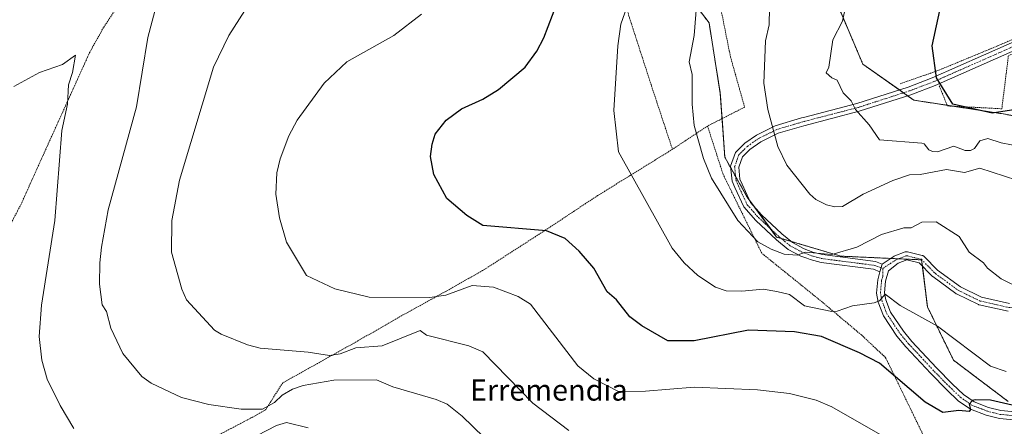
# Model space of a CAD drawing. Units: metres. Extents: x 647985 to 651438, y 4748532 to 4750920.
# Drawn here: x 649174 to 649546, y 4749046 to 4749200 of the extents above; entities that cross this region are included whole.
import ezdxf
from ezdxf.enums import TextEntityAlignment as Align

# ---------------------------------------------------------------- set-up
doc = ezdxf.new("R2010")
doc.units = ezdxf.units.M
doc.header["$MEASUREMENT"] = 0
doc.linetypes.add('TRAZO_Y_PUNTO', pattern=[1, 0.5, -0.25, 0, -0.25])
doc.linetypes.add('TRAZOS', pattern=[0.75, 0.5, -0.25])
for name, color, linetype, lineweight in [('Alambrada', 19, 'TRAZOS', 0), ('Arbolado forestal', 92, 'TRAZOS', 0), ('Arbolado forestal CxS', 92, 'Continuous', 0), ('Camino', 19, 'Continuous', 0), ('Camino Cxs', 19, 'Continuous', 0), ('Camino eje', 39, 'TRAZO_Y_PUNTO', 13), ('Curva de nivel maestra', 36, 'Continuous', 30), ('Curva de nivel normal', 36, 'Continuous', 0), ('Pista no pavimentada', 254, 'Continuous', 13), ('Pista no pavimentada Cxs', 254, 'Continuous', 0), ('Pista pavimentada eje', 135, 'TRAZO_Y_PUNTO', 0), ('Prado', 92, 'Continuous', 0), ('Prado CxS', 92, 'Continuous', 0), ('Texto cartográfico', 19, 'Continuous', 0)]:
    doc.layers.add(name, color=color, linetype=linetype, lineweight=lineweight)
doc.styles.add('Arial', font='txt', dxfattribs={"height": 0.2})

# ---------------------------------------------------------------- blocks, each defined once
blk = doc.blocks.new('*U151')
at = {"layer": 'Prado CxS', "color": 92, "linetype": 'Continuous', "lineweight": 0}
for points in [[(649416.9, 4749222.16, 1106.71), (649434.46, 4749198.93, 1110.93), (649438.73, 4749172.3, 1111.81), (649440.4, 4749148.16, 1111.41), (649448.93, 4749133.04, 1111.07), (649459.99, 4749117.97, 1110.54), (649484.29, 4749110.74, 1109.36), (649514.85, 4749109.34, 1107.57), (649517.05, 4749091.58, 1105.56), (649526.93, 4749071.39, 1103.28), (649547.55, 4749055.84, 1100.43)], [(649564.87, 4749161.04, 1122.65), (649545.73, 4749164.54, 1124.77), (649511.93, 4749169.7, 1123.12), (649492.61, 4749183.37, 1121.42), (649484.01, 4749203.57, 1119.66)]]:
    blk.add_polyline3d(points, dxfattribs=at)
blk = doc.blocks.new('*U161')
at = {"layer": 'Prado CxS', "color": 92, "linetype": 'Continuous', "lineweight": 0}
for points in [[(649416.9, 4749222.16, 1106.71), (649434.46, 4749198.93, 1110.93), (649438.73, 4749172.3, 1111.81), (649440.4, 4749148.16, 1111.41), (649448.93, 4749133.04, 1111.07), (649459.99, 4749117.97, 1110.54), (649484.29, 4749110.74, 1109.36), (649514.85, 4749109.34, 1107.57), (649517.05, 4749091.58, 1105.56), (649526.93, 4749071.39, 1103.28), (649547.55, 4749055.84, 1100.43)], [(649564.87, 4749161.04, 1122.65), (649545.73, 4749164.54, 1124.77), (649511.93, 4749169.7, 1123.12), (649492.61, 4749183.37, 1121.42), (649484.01, 4749203.57, 1119.66)]]:
    blk.add_polyline3d(points, dxfattribs=at)
blk = doc.blocks.new('*U172')
at = {"layer": 'Curva de nivel normal', "color": 36, "linetype": 'Continuous', "lineweight": 0}
for points in [[(649282.89, 4749045.82, 1080), (649274.6, 4749047.91, 1080), (649270.89, 4749046.71, 1080), (649263.57, 4749042.88, 1080)], [(649194.26, 4749045.57, 1080), (649188.98, 4749054.29, 1080), (649184.15, 4749064.2, 1080), (649182.1, 4749071.41, 1080), (649181.05, 4749080.36, 1080), (649181.99, 4749092.2, 1080), (649186.97, 4749124.2, 1080), (649189.71, 4749158.2, 1080), (649191.76, 4749168.2, 1080), (649192.17, 4749175.48, 1080), (649193.73, 4749180.2, 1080), (649194.89, 4749186.71, 1080), (649189.95, 4749183.26, 1080), (649181.22, 4749180.2, 1080), (649171.52, 4749174.83, 1080)]]:
    blk.add_polyline3d(points, dxfattribs=at)
blk = doc.blocks.new('*U179')
at = {"layer": 'Curva de nivel normal', "color": 36, "linetype": 'Continuous', "lineweight": 0}
blk.add_polyline3d([(649325.76, 4749202.2, 1095), (649315.2, 4749194.2, 1095), (649297.5, 4749184.2, 1095), (649288.89, 4749176.2, 1095), (649278.7, 4749162.2, 1095), (649275.53, 4749156.2, 1095), (649272.19, 4749147.5, 1095), (649271, 4749142.2, 1095), (649270.57, 4749134.2, 1095), (649271.96, 4749125.27, 1095), (649274.67, 4749115.98, 1095), (649282.15, 4749103.46, 1095), (649292.89, 4749098.38, 1095), (649305.88, 4749095.19, 1095), (649328.89, 4749095.1, 1095), (649334.89, 4749095.96, 1095), (649344.89, 4749099.69, 1095), (649352.89, 4749099.02, 1095), (649362.22, 4749095.53, 1095), (649366.89, 4749092.57, 1095), (649384.89, 4749069.25, 1095), (649390.89, 4749064.32, 1095), (649400.28, 4749059.59, 1095), (649410.39, 4749059.7, 1095), (649428.89, 4749061.18, 1095), (649452.84, 4749060.15, 1095), (649464.89, 4749058.86, 1095), (649474.98, 4749056.29, 1095), (649480.89, 4749053.71, 1095), (649500.89, 4749042.35, 1095)], dxfattribs=at)
blk = doc.blocks.new('*U181')
at = {"layer": 'Curva de nivel normal', "color": 36, "linetype": 'Continuous', "lineweight": 0}
blk.add_polyline3d([(649357.61, 4749034.2, 1085), (649341.04, 4749050.2, 1085), (649335.43, 4749054.74, 1085), (649331.27, 4749056.58, 1085), (649314.89, 4749061.31, 1085), (649308.65, 4749063.96, 1085), (649292.49, 4749063.8, 1085), (649280.89, 4749061.87, 1085), (649276.89, 4749060.49, 1085), (649272.97, 4749058.2, 1085), (649270.15, 4749055.46, 1085), (649265.63, 4749052.94, 1085), (649257.52, 4749052.83, 1085), (649245.29, 4749054.6, 1085), (649234.89, 4749057.32, 1085), (649223.44, 4749062.75, 1085), (649219.93, 4749065.24, 1085), (649212.68, 4749073.99, 1085), (649208.21, 4749083.52, 1085), (649206.51, 4749089.82, 1085), (649204.98, 4749092.29, 1085), (649203.97, 4749100.2, 1085), (649204.08, 4749108.2, 1085), (649204.61, 4749114.2, 1085), (649207.25, 4749128.2, 1085), (649217.86, 4749167.17, 1085), (649222.15, 4749193.46, 1085), (649228.81, 4749218.2, 1085)], dxfattribs=at)
blk = doc.blocks.new('*U186')
at = {"layer": 'Curva de nivel normal', "color": 36, "linetype": 'Continuous', "lineweight": 0}
blk.add_polyline3d([(649381.46, 4749044.77, 1090), (649367.86, 4749055.17, 1090), (649348.89, 4749074.55, 1090), (649343.58, 4749076.89, 1090), (649327.59, 4749080.9, 1090), (649325.26, 4749082.57, 1090), (649310.89, 4749076.78, 1090), (649300.89, 4749076.06, 1090), (649294.89, 4749073.81, 1090), (649290.89, 4749073.17, 1090), (649282.89, 4749074.48, 1090), (649264.67, 4749075.98, 1090), (649259.94, 4749077.25, 1090), (649249.93, 4749081.24, 1090), (649247.47, 4749082.78, 1090), (649236.86, 4749094.17, 1090), (649235, 4749098.31, 1090), (649231.17, 4749112.2, 1090), (649231.28, 4749124.2, 1090), (649234.12, 4749139.43, 1090), (649247.04, 4749182.2, 1090), (649252.82, 4749194.2, 1090), (649258.89, 4749203.6, 1090)], dxfattribs=at)
blk = doc.blocks.new('*U218')
at = {"layer": 'Curva de nivel maestra', "color": 36, "linetype": 'Continuous', "lineweight": 30}
blk.add_polyline3d([(649550.44, 4749166.2, 1125), (649541.54, 4749164.85, 1125), (649526.7, 4749168.2, 1125), (649520.49, 4749178.2, 1125), (649518.89, 4749190.2, 1125), (649523.97, 4749214.2, 1125), (649524.4, 4749235.71, 1125), (649529.17, 4749272.2, 1125), (649531.64, 4749286.2, 1125), (649534.44, 4749297.75, 1125), (649542.49, 4749322.2, 1125), (649548.79, 4749338.2, 1125)], dxfattribs=at)

msp = doc.modelspace()

# ---------------------------------------------------------------- linework, layer by layer
at = {"layer": 'Alambrada', "color": 19, "linetype": 'TRAZOS', "lineweight": 0}
for points in [[(649326.89, 4749293.69, 1102.09), (649314.26, 4749288.3, 1091.66), (649294.62, 4749277.51, 1092.05), (649288.05, 4749273.58, 1092.08), (649266.17, 4749257.63, 1090.39), (649255.19, 4749249.17, 1088.85), (649237.17, 4749233.33, 1086.16), (649224.53, 4749221.52, 1084.6), (649213.73, 4749209.57, 1083.23), (649205.46, 4749197.22, 1082.08), (649200.18, 4749187.73, 1081.38), (649192.98, 4749171.84, 1080.4), (649179.28, 4749141.59, 1078.28), (649174.25, 4749130.35, 1077.15), (649158.32, 4749100.31, 1073.81), (649148.23, 4749079.62, 1072.13), (649144.55, 4749070.5, 1071.22), (649143.76, 4749067.76, 1071.03), (649138.57, 4749049.74, 1069.41), (649135.47, 4749029.58, 1072.61)], [(649415.44, 4749229.85, 1114.26), (649412.23, 4749231.71, 1111.59), (649396.1, 4749240.76, 1111.46), (649395.94, 4749233.99, 1102.29), (649404.17, 4749201.5, 1105.49), (649412.51, 4749175.67, 1107.42), (649420.28, 4749152.16, 1108.23), (649420.67, 4749151.17, 1108.27)], [(649415.44, 4749229.85, 1114.26), (649421.35, 4749226.46, 1111.1), (649433.2, 4749218.63, 1113), (649437.03, 4749213.8, 1112.92), (649442.57, 4749186.09, 1112.64), (649447.92, 4749167.08, 1115.24), (649433.88, 4749159.93, 1111.15)], [(649521.53, 4749175.19, 1124.98), (649524.61, 4749167.55, 1125.89), (649545.21, 4749166.46, 1127.76), (649547.69, 4749186.55, 1126.2), (649562.96, 4749192.19, 1126.82), (649582.14, 4749197.99, 1126.82), (649608.13, 4749201.97, 1126.34), (649620.39, 4749204.45, 1126.61), (649637.03, 4749209.88, 1127.8), (649656.12, 4749216.47, 1131.5), (649683.39, 4749212.89, 1132.24), (649695.78, 4749200.68, 1132.06), (649711.86, 4749183.51, 1132.76), (649720.69, 4749170.39, 1132.82), (649725.21, 4749160.84, 1132.84), (649729.96, 4749136, 1130.69), (649737.16, 4749099.63, 1127.43), (649750.62, 4749100.63, 1132.05), (649767.98, 4749101.6, 1136.22), (649786.73, 4749103.01, 1144.69), (649792.76, 4749104.13, 1146.52)], [(649559.39, 4749196.98, 1127.38), (649541.19, 4749189.23, 1126.38), (649520.64, 4749180.75, 1125.09), (649511.34, 4749177.51, 1124.3), (649506.7, 4749175.9, 1125.92)], [(649433.88, 4749159.93, 1111.15), (649420.67, 4749151.17, 1108.27)], [(649515.35, 4749043.36, 1097.83), (649509.03, 4749056.38, 1099.05), (649501.23, 4749072.4, 1101.12), (649500.12, 4749073.44, 1101.73), (649492.07, 4749080.96, 1104.86), (649477.21, 4749093.44, 1107.32), (649454.42, 4749111.84, 1109.68), (649449.83, 4749121.17, 1110.33), (649439.81, 4749141.61, 1111.16), (649433.88, 4749159.93, 1111.15)], [(649420.67, 4749151.17, 1108.27), (649392.29, 4749133.61, 1103.01), (649369.64, 4749118.64, 1099.8), (649353.05, 4749108, 1097.37), (649348.84, 4749105.31, 1096.72), (649334.7, 4749097.31, 1095.73), (649317.42, 4749087.8, 1093.08), (649301.68, 4749078.72, 1091.82), (649286.37, 4749070.18, 1089.13), (649273.23, 4749062.84, 1087.32), (649266.67, 4749052.58, 1084.97), (649260.85, 4749049.36, 1084.41), (649247.51, 4749042.35, 1082.45), (649232.35, 4749032.42, 1079.93), (649220.72, 4749024, 1077.62)]]:
    msp.add_polyline3d(points, dxfattribs=at)
at = {"layer": 'Arbolado forestal', "color": 92, "linetype": 'TRAZOS', "lineweight": 0}
for points in [[(649416.9, 4749222.17, 1106.71), (649434.46, 4749198.93, 1110.93), (649438.73, 4749172.3, 1111.81), (649439.39, 4749162.74, 1111.79), (649440.4, 4749148.16, 1111.41), (649442.68, 4749144.13, 1111.52), (649444.51, 4749140.88, 1111.38), (649448.93, 4749133.04, 1111.07), (649449.75, 4749131.93, 1111.03), (649451.64, 4749129.35, 1110.95), (649457.65, 4749121.15, 1110.78), (649459.99, 4749117.97, 1110.54), (649461.73, 4749117.45, 1110.56), (649465.49, 4749116.33, 1110.56), (649484.29, 4749110.74, 1109.36), (649503.21, 4749109.88, 1107.07), (649506.05, 4749109.75, 1107.13), (649514.85, 4749109.34, 1107.57), (649515.14, 4749107.02, 1107.45)], [(649564.87, 4749161.04, 1122.65), (649545.73, 4749164.54, 1124.77), (649526.73, 4749167.44, 1124.59), (649524.52, 4749167.78, 1124.47), (649511.93, 4749169.7, 1123.12), (649509.54, 4749171.39, 1123), (649507.99, 4749172.48, 1122.87), (649506.45, 4749173.58, 1122.71), (649492.61, 4749183.37, 1121.42), (649484.01, 4749203.57, 1119.66)], [(649515.14, 4749107.02, 1107.45), (649517.05, 4749091.58, 1105.56), (649526.93, 4749071.39, 1103.28), (649547.55, 4749055.84, 1100.43)]]:
    msp.add_polyline3d(points, dxfattribs=at)
at = {"layer": 'Arbolado forestal CxS', "color": 92, "linetype": 'Continuous', "lineweight": 0}
for points in [[(649547.55, 4749055.84, 1100.43), (649526.93, 4749071.39, 1103.28), (649517.05, 4749091.58, 1105.56), (649514.85, 4749109.34, 1107.57), (649484.29, 4749110.74, 1109.36), (649459.99, 4749117.97, 1110.54), (649448.93, 4749133.04, 1111.07), (649440.4, 4749148.16, 1111.41), (649438.73, 4749172.3, 1111.81), (649434.46, 4749198.93, 1110.93), (649416.9, 4749222.16, 1106.71)], [(649547.55, 4749055.84, 1100.43), (649526.93, 4749071.39, 1103.28), (649517.05, 4749091.58, 1105.56), (649514.85, 4749109.34, 1107.57), (649484.29, 4749110.74, 1109.36), (649459.99, 4749117.97, 1110.54), (649448.93, 4749133.04, 1111.07), (649440.4, 4749148.16, 1111.41), (649438.73, 4749172.3, 1111.81), (649434.46, 4749198.93, 1110.93), (649416.9, 4749222.16, 1106.71)], [(649484.01, 4749203.57, 1119.66), (649492.61, 4749183.37, 1121.42), (649511.93, 4749169.7, 1123.12), (649545.73, 4749164.54, 1124.77), (649564.87, 4749161.04, 1122.65)], [(649484.01, 4749203.57, 1119.66), (649492.61, 4749183.37, 1121.42), (649511.93, 4749169.7, 1123.12), (649545.73, 4749164.54, 1124.77), (649564.87, 4749161.04, 1122.65)]]:
    msp.add_polyline3d(points, dxfattribs=at)
at = {"layer": 'Camino', "color": 19, "linetype": 'Continuous', "lineweight": 0}
for points in [[(649499.07, 4749104.86, 1106.43), (649496.71, 4749105.78, 1106.69), (649476.82, 4749108.33, 1109.05), (649472.77, 4749109.42, 1109.58), (649471.41, 4749109.94, 1109.69), (649469.23, 4749110.77, 1109.73), (649464.41, 4749113.3, 1110.17), (649459.96, 4749116.94, 1110.44), (649452.1, 4749124.24, 1110.66), (649447.62, 4749129.33, 1110.71), (649444.16, 4749136.73, 1110.94), (649443.16, 4749139.12, 1111.14), (649442.61, 4749144.81, 1111.55), (649444.47, 4749149.93, 1112.05), (649447.97, 4749153.41, 1112.86), (649452.46, 4749156.54, 1113.75), (649459.52, 4749160.03, 1115.07), (649469.48, 4749162.98, 1116.69), (649470.64, 4749163.29, 1116.86), (649490.41, 4749168.41, 1120.07), (649509.78, 4749174.65, 1123.38), (649518.88, 4749178.12, 1124.83), (649557.7, 4749195.26, 1126.92)], [(649559.05, 4749192.54, 1126.63), (649520.04, 4749175.32, 1124.72), (649510.79, 4749171.79, 1123.22), (649491.26, 4749165.5, 1119.97), (649470.29, 4749160.06, 1116.68), (649460.63, 4749157.2, 1115.12), (649454.01, 4749153.93, 1113.84), (649449.92, 4749151.07, 1113.03), (649447.08, 4749148.26, 1112.28), (649445.69, 4749144.42, 1111.8), (649446.13, 4749139.87, 1111.36), (649446.93, 4749137.96, 1111.27), (649450.18, 4749131, 1110.99), (649454.28, 4749126.36, 1110.96), (649461.96, 4749119.23, 1110.79), (649466.09, 4749115.84, 1110.51), (649470.48, 4749113.54, 1110.17), (649473.71, 4749112.31, 1110.17), (649477.41, 4749111.31, 1110.09), (649497.46, 4749108.74, 1107.08), (649500, 4749107.75, 1106.79)], [(649499.07, 4749104.86, 1106.43), (649500, 4749107.75, 1106.79)]]:
    msp.add_polyline3d(points, dxfattribs=at)
at = {"layer": 'Camino Cxs', "color": 19, "linetype": 'Continuous', "lineweight": 0}
msp.add_polyline3d([(649559.05, 4749192.54, 1126.63), (649520.04, 4749175.32, 1124.72), (649510.79, 4749171.79, 1123.22), (649491.26, 4749165.5, 1119.97), (649470.29, 4749160.06, 1116.68), (649460.63, 4749157.2, 1115.12), (649454.01, 4749153.93, 1113.84), (649449.92, 4749151.07, 1113.03), (649447.08, 4749148.26, 1112.28), (649445.69, 4749144.42, 1111.8), (649446.13, 4749139.87, 1111.36), (649446.93, 4749137.96, 1111.27), (649450.18, 4749131, 1110.99), (649454.28, 4749126.36, 1110.96), (649461.96, 4749119.23, 1110.79), (649466.09, 4749115.84, 1110.51), (649470.48, 4749113.54, 1110.17), (649473.71, 4749112.31, 1110.17), (649477.41, 4749111.31, 1110.09), (649497.46, 4749108.74, 1107.08), (649500, 4749107.75, 1106.79), (649500, 4749107.75, 1106.79), (649499.07, 4749104.86, 1106.43), (649496.71, 4749105.78, 1106.69), (649476.82, 4749108.33, 1109.05), (649472.77, 4749109.42, 1109.58), (649471.41, 4749109.94, 1109.69), (649469.23, 4749110.77, 1109.73), (649464.41, 4749113.3, 1110.17), (649459.96, 4749116.94, 1110.44), (649452.1, 4749124.24, 1110.66), (649447.62, 4749129.33, 1110.71), (649444.16, 4749136.73, 1110.94), (649443.16, 4749139.12, 1111.14), (649442.61, 4749144.81, 1111.55), (649444.47, 4749149.93, 1112.05), (649447.97, 4749153.41, 1112.86), (649452.46, 4749156.54, 1113.75), (649459.52, 4749160.03, 1115.07), (649469.48, 4749162.98, 1116.69), (649470.64, 4749163.29, 1116.86), (649490.41, 4749168.41, 1120.07), (649509.78, 4749174.65, 1123.38), (649518.88, 4749178.12, 1124.83), (649557.7, 4749195.26, 1126.92)], dxfattribs=at)
at = {"layer": 'Camino eje', "color": 39, "linetype": 'TRAZO_Y_PUNTO', "lineweight": 13}
msp.add_polyline3d([(649558.38, 4749193.9, 1126.76), (649519.46, 4749176.72, 1124.77), (649510.29, 4749173.22, 1123.31), (649490.84, 4749166.96, 1120.02), (649480.95, 4749164.4, 1118.52), (649470.47, 4749161.68, 1116.77), (649469.89, 4749161.52, 1116.68), (649460.08, 4749158.62, 1115.11), (649453.24, 4749155.24, 1113.8), (649451.19, 4749153.81, 1113.4), (649448.95, 4749152.24, 1112.94), (649447.53, 4749150.84, 1112.58), (649445.78, 4749149.1, 1112.15), (649445.08, 4749147.18, 1111.94), (649444.15, 4749144.62, 1111.68), (649444.65, 4749139.5, 1111.25), (649445.55, 4749137.35, 1111.1), (649448.9, 4749130.17, 1110.85), (649451.14, 4749127.62, 1110.79), (649453.19, 4749125.3, 1110.8), (649460.96, 4749118.09, 1110.58), (649463.03, 4749116.39, 1110.5), (649465.25, 4749114.57, 1110.34), (649469.86, 4749112.16, 1109.96), (649473.24, 4749110.87, 1109.85), (649475.09, 4749110.37, 1109.76), (649477.12, 4749109.82, 1109.55), (649497.09, 4749107.26, 1106.88), (649500.17, 4749106.06, 1106.54)], dxfattribs=at)
at = {"layer": 'Curva de nivel maestra', "color": 36, "linetype": 'Continuous', "lineweight": 30}
msp.add_polyline3d([(649549.09, 4749054.4, 1100), (649540.89, 4749056.27, 1100), (649535.09, 4749056.4, 1100), (649534.1, 4749056.2, 1100), (649532.89, 4749054.75, 1100), (649533.39, 4749052.7, 1100), (649532.89, 4749051.96, 1100), (649528.89, 4749052.35, 1100), (649522.89, 4749051.64, 1100), (649516.21, 4749055.52, 1100), (649498.94, 4749070.25, 1100), (649491.38, 4749074.2, 1100), (649477.03, 4749080.34, 1100), (649466.84, 4749082.15, 1100), (649449.42, 4749082.73, 1100), (649428.89, 4749078.67, 1100), (649418.89, 4749078.69, 1100), (649409.04, 4749084.35, 1100), (649404.54, 4749087.85, 1100), (649399.52, 4749094.2, 1100), (649395.97, 4749097.28, 1100), (649390.89, 4749106.2, 1100), (649385.33, 4749112.64, 1100), (649380.08, 4749117.39, 1100), (649373.04, 4749120.35, 1100), (649348.89, 4749122.29, 1100), (649342.89, 4749126.07, 1100), (649335.27, 4749132.58, 1100), (649330.31, 4749141.62, 1100), (649329.11, 4749148.42, 1100), (649329.73, 4749153.04, 1100), (649330.89, 4749156.83, 1100), (649335.06, 4749162.2, 1100), (649340.89, 4749166.46, 1100), (649348.89, 4749170.13, 1100), (649354.89, 4749173.72, 1100), (649364.89, 4749182.2, 1100), (649369.35, 4749188.2, 1100), (649371.93, 4749193.24, 1100), (649376.95, 4749206.2, 1100)], dxfattribs=at)
at = {"layer": 'Curva de nivel normal', "color": 36, "linetype": 'Continuous', "lineweight": 0}
for points in [[(649407.99, 4749218.2, 1105), (649401.09, 4749198.4, 1105), (649400.02, 4749190.2, 1105), (649398.5, 4749165.81, 1105), (649400.17, 4749150.2, 1105), (649420.49, 4749113.8, 1105), (649425.1, 4749108.2, 1105), (649430.17, 4749103.48, 1105), (649436.89, 4749099.02, 1105), (649440.89, 4749097.69, 1105), (649446.89, 4749097.49, 1105), (649454.93, 4749098.24, 1105), (649460.11, 4749097.42, 1105), (649464.89, 4749096.2, 1105), (649470.63, 4749091.94, 1105), (649480.89, 4749089.82, 1105), (649482.89, 4749089.88, 1105), (649488.7, 4749092.01, 1105), (649496.89, 4749093.13, 1105), (649498.89, 4749093.88, 1105), (649501.06, 4749096.37, 1105), (649506.77, 4749092.08, 1105), (649520.89, 4749084.27, 1105), (649540.89, 4749069.09, 1105), (649546.89, 4749067.16, 1105)], [(649430.15, 4749210.2, 1110), (649428.89, 4749194.2, 1110), (649426.89, 4749184.2, 1110), (649428.12, 4749179.43, 1110), (649428.06, 4749168.2, 1110), (649428.85, 4749160.16, 1110), (649432.31, 4749147.62, 1110), (649435.41, 4749140.2, 1110), (649445.37, 4749124.2, 1110), (649452.89, 4749116.2, 1110), (649458.02, 4749113.33, 1110), (649462.89, 4749111.5, 1110), (649467.8, 4749111.11, 1110), (649470.89, 4749112.3, 1110), (649480.89, 4749111.39, 1110), (649490.36, 4749114.2, 1110), (649499.68, 4749118.99, 1110), (649508.12, 4749121.43, 1110), (649510.89, 4749121.4, 1110), (649514.89, 4749123.65, 1110), (649520.35, 4749123.66, 1110), (649529.03, 4749118.2, 1110), (649532.89, 4749112.2, 1110), (649538.33, 4749108.2, 1110), (649539.79, 4749106.2, 1110), (649544.89, 4749102.14, 1110), (649552.89, 4749098.29, 1110)], [(649552.76, 4749152.07, 1120), (649544.89, 4749153.59, 1120), (649539.92, 4749155.23, 1120), (649536.89, 4749154.28, 1120), (649534.89, 4749151.5, 1120), (649533.34, 4749150.65, 1120), (649531.38, 4749150.69, 1120), (649527.01, 4749152.32, 1120), (649520.92, 4749150.23, 1120), (649518.97, 4749150.28, 1120), (649517.61, 4749150.92, 1120), (649515.87, 4749153.18, 1120), (649514.89, 4749153.41, 1120), (649498.89, 4749154.76, 1120), (649495.04, 4749160.35, 1120), (649489.83, 4749166.2, 1120), (649488.2, 4749169.51, 1120), (649485.24, 4749172.55, 1120), (649482.89, 4749177.32, 1120), (649480.86, 4749178.17, 1120), (649478.76, 4749180.07, 1120), (649479.79, 4749182.2, 1120), (649481.28, 4749192.59, 1120), (649484.89, 4749199.55, 1120), (649486.18, 4749205.49, 1120)], [(649550.89, 4749139.47, 1115), (649536.89, 4749144.04, 1115), (649531.1, 4749142.41, 1115), (649524.25, 4749143.56, 1115), (649514.26, 4749141.57, 1115), (649510.22, 4749141.53, 1115), (649504.02, 4749139.33, 1115), (649492.7, 4749134.2, 1115), (649484.89, 4749129.57, 1115), (649482.06, 4749129.37, 1115), (649478.85, 4749130.16, 1115), (649474.89, 4749132.2, 1115), (649472.54, 4749134.2, 1115), (649463.85, 4749145.16, 1115), (649460.51, 4749152.2, 1115), (649456.72, 4749166.2, 1115), (649455.14, 4749176.2, 1115), (649455.76, 4749192.2, 1115), (649457.17, 4749198.2, 1115), (649457.36, 4749204.67, 1115)]]:
    msp.add_polyline3d(points, dxfattribs=at)
at = {"layer": 'Pista no pavimentada', "color": 254, "linetype": 'Continuous', "lineweight": 13}
for points in [[(649500, 4749107.75, 1106.79), (649504.46, 4749110.71, 1107.2), (649504.54, 4749110.75, 1107.21), (649504.76, 4749110.86, 1107.22), (649508.63, 4749112.33, 1107.49), (649508.89, 4749112.4, 1107.51), (649509.15, 4749112.42, 1107.53), (649509.41, 4749112.4, 1107.54), (649509.51, 4749112.38, 1107.55), (649515.11, 4749111, 1107.69), (649515.27, 4749110.96, 1107.69), (649515.51, 4749110.85, 1107.7), (649515.72, 4749110.7, 1107.7), (649515.83, 4749110.6, 1107.69)], [(649547.56, 4749089.88, 1108.85), (649536.66, 4749092.31, 1108.35), (649536.47, 4749092.37, 1108.35), (649536.33, 4749092.43, 1108.34), (649528.07, 4749096.45, 1107.82), (649527.98, 4749096.5, 1107.81), (649527.84, 4749096.59, 1107.81), (649519.06, 4749103.05, 1107.57), (649518.98, 4749103.11, 1107.58), (649518.87, 4749103.2, 1107.58), (649513.99, 4749108.19, 1107.45), (649509.24, 4749109.35, 1107.27), (649505.98, 4749108.11, 1106.98), (649502.28, 4749105.14, 1106.42), (649501.24, 4749101.26, 1105.75), (649500.8, 4749096.91, 1105.08), (649501.36, 4749094.17, 1104.63), (649503.14, 4749089.55, 1104.14), (649507.97, 4749082.33, 1103.26), (649511.17, 4749078.51, 1102.86), (649520.48, 4749068.49, 1101.99), (649526.52, 4749062.39, 1101.18), (649530.66, 4749058.44, 1100.45), (649534.78, 4749055.65, 1100), (649540.19, 4749053.58, 1099.3), (649544.85, 4749052.41, 1098.82), (649556.9, 4749051.24, 1097.76)], [(649515.83, 4749110.6, 1107.69), (649520.93, 4749105.39, 1107.83), (649529.51, 4749099.09, 1108.28), (649537.48, 4749095.2, 1108.67), (649548.06, 4749092.84, 1109.05)], [(649556.28, 4749048.25, 1096.99), (649544.33, 4749049.42, 1098.52), (649539.28, 4749050.68, 1098.99), (649533.37, 4749052.95, 1099.78), (649528.75, 4749056.07, 1100.37), (649524.39, 4749060.23, 1100.85), (649518.29, 4749066.39, 1101.64), (649508.89, 4749076.51, 1102.39), (649505.54, 4749080.51, 1102.8), (649500.44, 4749088.15, 1103.92), (649498.44, 4749093.31, 1104.74), (649497.74, 4749096.76, 1105.28), (649498.25, 4749101.81, 1106.01), (649499.07, 4749104.86, 1106.43)], [(649499.07, 4749104.86, 1106.43), (649500, 4749107.75, 1106.79)]]:
    msp.add_polyline3d(points, dxfattribs=at)
at = {"layer": 'Pista no pavimentada Cxs', "color": 254, "linetype": 'Continuous', "lineweight": 0}
for points in [[(649556.28, 4749048.25, 1096.99), (649544.33, 4749049.42, 1098.52), (649539.28, 4749050.68, 1098.99), (649533.37, 4749052.95, 1099.78), (649528.75, 4749056.07, 1100.37), (649524.39, 4749060.23, 1100.85), (649518.29, 4749066.39, 1101.64), (649508.89, 4749076.51, 1102.39), (649505.54, 4749080.51, 1102.8), (649500.44, 4749088.15, 1103.92), (649498.44, 4749093.31, 1104.74), (649497.74, 4749096.76, 1105.28), (649498.25, 4749101.81, 1106.01), (649499.07, 4749104.86, 1106.43), (649500, 4749107.75, 1106.79), (649504.46, 4749110.71, 1107.2), (649504.54, 4749110.75, 1107.21), (649504.76, 4749110.86, 1107.22), (649508.63, 4749112.33, 1107.49), (649508.89, 4749112.4, 1107.51), (649509.15, 4749112.42, 1107.53), (649509.41, 4749112.4, 1107.54), (649509.51, 4749112.38, 1107.55), (649515.11, 4749111, 1107.69), (649515.27, 4749110.96, 1107.69), (649515.51, 4749110.85, 1107.7), (649515.72, 4749110.7, 1107.7), (649515.83, 4749110.6, 1107.69), (649515.83, 4749110.6, 1107.69), (649520.93, 4749105.39, 1107.83), (649529.51, 4749099.09, 1108.28), (649537.48, 4749095.2, 1108.67), (649548.06, 4749092.84, 1109.05)], [(649547.56, 4749089.88, 1108.85), (649536.66, 4749092.31, 1108.35), (649536.47, 4749092.37, 1108.35), (649536.33, 4749092.43, 1108.34), (649528.07, 4749096.45, 1107.82), (649527.98, 4749096.5, 1107.81), (649527.84, 4749096.59, 1107.81), (649519.06, 4749103.05, 1107.57), (649518.98, 4749103.11, 1107.58), (649518.87, 4749103.2, 1107.58), (649513.99, 4749108.19, 1107.45), (649509.24, 4749109.35, 1107.27), (649505.98, 4749108.11, 1106.98), (649502.28, 4749105.14, 1106.42), (649501.24, 4749101.26, 1105.75), (649500.8, 4749096.91, 1105.08), (649501.36, 4749094.17, 1104.63), (649503.14, 4749089.55, 1104.14), (649507.97, 4749082.33, 1103.26), (649511.17, 4749078.51, 1102.86), (649520.48, 4749068.49, 1101.99), (649526.52, 4749062.39, 1101.18), (649530.66, 4749058.44, 1100.45), (649534.78, 4749055.65, 1100), (649540.19, 4749053.58, 1099.3), (649544.85, 4749052.41, 1098.82), (649556.9, 4749051.24, 1097.76)]]:
    msp.add_polyline3d(points, dxfattribs=at)
at = {"layer": 'Pista pavimentada eje', "color": 135, "linetype": 'TRAZO_Y_PUNTO', "lineweight": 0}
for points in [[(649500.17, 4749106.06, 1106.54), (649505.29, 4749109.45, 1107.08), (649509.15, 4749110.92, 1107.4), (649514.76, 4749109.55, 1107.58), (649519.94, 4749104.25, 1107.74), (649528.73, 4749097.8, 1108.05), (649536.98, 4749093.78, 1108.56), (649547.88, 4749091.34, 1108.95), (649558.04, 4749091.24, 1109.64), (649561.11, 4749091.55, 1109.89)], [(649550.57, 4749050.33, 1098.22), (649544.59, 4749050.92, 1098.67), (649542.07, 4749051.55, 1098.89), (649539.74, 4749052.13, 1099.14), (649537.03, 4749053.17, 1099.48), (649534.08, 4749054.3, 1099.89), (649531.77, 4749055.86, 1100.21), (649529.71, 4749057.26, 1100.41), (649525.46, 4749061.31, 1101.01), (649519.39, 4749067.44, 1101.82), (649510.03, 4749077.51, 1102.64), (649506.76, 4749081.42, 1103.04), (649504.34, 4749085.03, 1103.49), (649501.79, 4749088.85, 1104.05), (649500.79, 4749091.43, 1104.34), (649499.9, 4749093.74, 1104.68), (649499.62, 4749095.11, 1104.91), (649499.27, 4749096.84, 1105.18), (649499.75, 4749101.54, 1105.88), (649500.16, 4749103.06, 1106.11), (649500.17, 4749106.06, 1106.54)]]:
    msp.add_polyline3d(points, dxfattribs=at)
at = {"layer": 'Prado', "color": 92, "linetype": 'Continuous', "lineweight": 0}
for points in [[(649416.9, 4749222.17, 1106.71), (649434.46, 4749198.93, 1110.93), (649438.73, 4749172.3, 1111.81), (649439.39, 4749162.74, 1111.79), (649440.4, 4749148.16, 1111.41), (649442.68, 4749144.13, 1111.52), (649444.51, 4749140.88, 1111.38), (649448.93, 4749133.04, 1111.07), (649449.75, 4749131.93, 1111.03), (649451.64, 4749129.35, 1110.95), (649457.65, 4749121.15, 1110.78), (649459.99, 4749117.97, 1110.54), (649461.73, 4749117.45, 1110.56), (649465.49, 4749116.33, 1110.56), (649484.29, 4749110.74, 1109.36), (649503.21, 4749109.88, 1107.07), (649506.05, 4749109.75, 1107.13), (649514.85, 4749109.34, 1107.57), (649515.14, 4749107.02, 1107.45)], [(649564.87, 4749161.04, 1122.65), (649545.73, 4749164.54, 1124.77), (649526.73, 4749167.44, 1124.59), (649524.52, 4749167.78, 1124.47), (649511.93, 4749169.7, 1123.12), (649509.54, 4749171.39, 1123), (649507.99, 4749172.48, 1122.87), (649506.45, 4749173.58, 1122.71), (649492.61, 4749183.37, 1121.42), (649484.01, 4749203.57, 1119.66)], [(649515.14, 4749107.02, 1107.45), (649517.05, 4749091.58, 1105.56), (649526.93, 4749071.39, 1103.28), (649547.55, 4749055.84, 1100.43)]]:
    msp.add_polyline3d(points, dxfattribs=at)

# ---------------------------------------------------------------- block references
at = {"layer": 'Curva de nivel maestra', "color": 36, "linetype": 'Continuous', "lineweight": 30}
msp.add_blockref('*U218', (0, 0), dxfattribs=at)
at = {"layer": 'Curva de nivel normal', "color": 36, "linetype": 'Continuous', "lineweight": 0}
for name in ['*U179', '*U186', '*U181', '*U172']:
    msp.add_blockref(name, (0, 0), dxfattribs=at)
at = {"layer": 'Prado CxS', "color": 92, "linetype": 'Continuous', "lineweight": 0}
for name in ['*U151', '*U161']:
    msp.add_blockref(name, (0, 0), dxfattribs=at)

# ---------------------------------------------------------------- texts
at = {"layer": 'Texto cartográfico', "color": 19, "linetype": 'Continuous', "lineweight": 0, "style": 'Arial'}
msp.add_text('Erremendia', height=8, dxfattribs=at).set_placement((649373.86, 4749060.11), align=Align.MIDDLE_CENTER)

doc.saveas('drawing.dxf')
